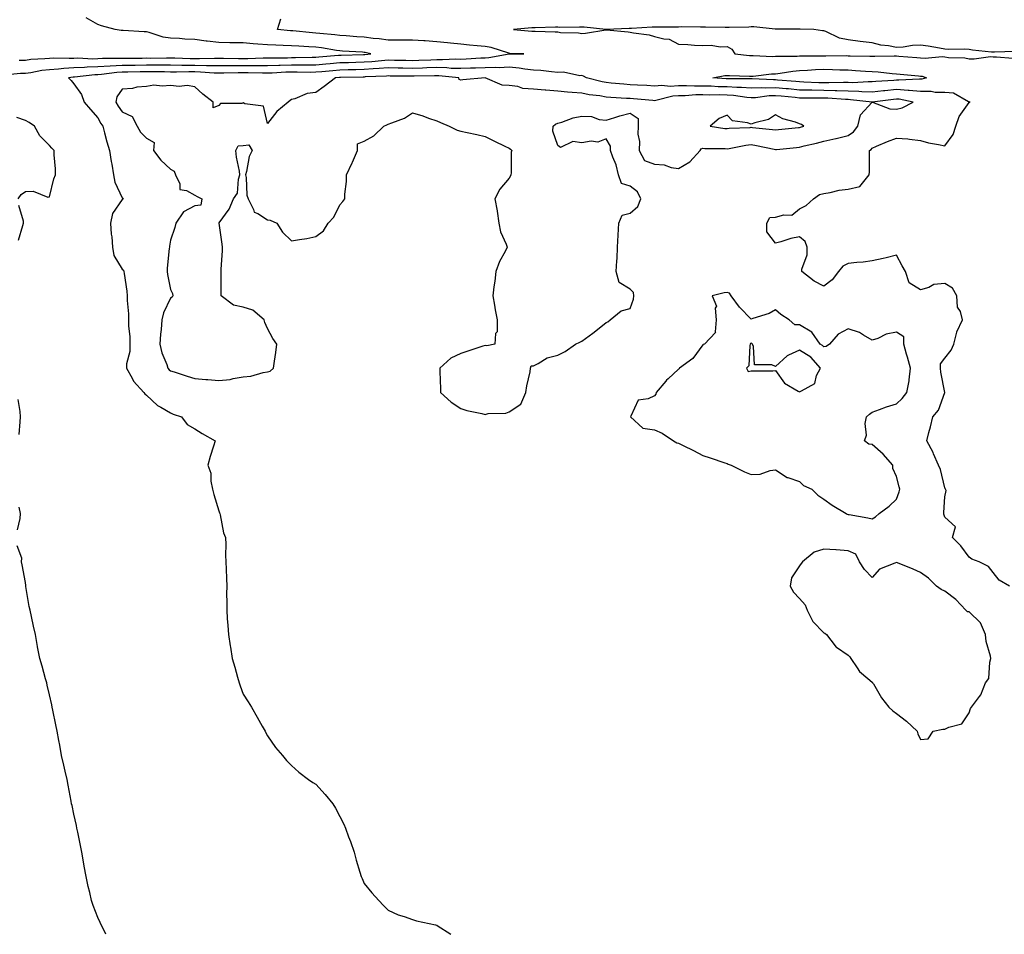
# Model space of a CAD drawing. Units: inches. Extents: x 873443 to 876083, y 7271498 to 7274138.
# Drawn here: x 874406 to 874813, y 7271498 to 7271876 of the extents above; entities that cross this region are included whole.
import ezdxf

# ---------------------------------------------------------------- set-up
doc = ezdxf.new("R2010")
doc.units = ezdxf.units.IN
doc.header["$MEASUREMENT"] = 0
doc.layers.add('Contour_87347271', color=7, linetype='Continuous', true_color=0xedb325)

msp = doc.modelspace()

# ---------------------------------------------------------------- linework, layer by layer
at = {"layer": 'Contour_87347271'}
for points in [[(874399.26, 7271853.13, 3339), (874406.03, 7271853.94, 3339), (874408.05, 7271853.93, 3339), (874410.36, 7271854.22, 3339), (874414.89, 7271855.07, 3339), (874418.05, 7271855.44, 3339), (874421.79, 7271855.66, 3339), (874424, 7271855.97, 3339), (874428.05, 7271856.18, 3339), (874432.46, 7271856.32, 3339), (874433.52, 7271856.45, 3339), (874438.05, 7271856.58, 3339), (874443.03, 7271856.9, 3339), (874443.07, 7271856.9, 3339), (874448.05, 7271857.18, 3339), (874452.72, 7271857.24, 3339), (874453.37, 7271857.24, 3339), (874458.05, 7271857.3, 3339), (874462.69, 7271857.28, 3339), (874463.42, 7271857.28, 3339), (874468.05, 7271857.26, 3339), (874472.73, 7271857.24, 3339), (874473.35, 7271857.22, 3339), (874478.05, 7271857.19, 3339), (874482.88, 7271857.1, 3339), (874483.23, 7271857.11, 3339), (874488.05, 7271856.99, 3339), (874492.97, 7271857, 3339), (874493.13, 7271857, 3339), (874498.05, 7271857.01, 3339), (874502.95, 7271857.03, 3339), (874503.16, 7271857.03, 3339), (874508.05, 7271857.05, 3339), (874512.79, 7271857.18, 3339), (874513.31, 7271857.18, 3339), (874518.05, 7271857.31, 3339), (874522.64, 7271857.33, 3339), (874523.48, 7271857.35, 3339), (874528.05, 7271857.37, 3339), (874532.22, 7271857.75, 3339), (874534.03, 7271857.9, 3339), (874538.05, 7271858.27, 3339), (874541.62, 7271858.35, 3339), (874544.56, 7271858.43, 3339), (874548.05, 7271858.52, 3339), (874551.23, 7271858.75, 3339), (874555.3, 7271859.17, 3339), (874558.05, 7271859.37, 3339), (874560.65, 7271859.32, 3339), (874565.34, 7271859.21, 3339), (874568.05, 7271859.16, 3339), (874570.72, 7271859.24, 3339), (874575.57, 7271859.44, 3339), (874578.05, 7271859.53, 3339), (874580.5, 7271859.47, 3339), (874585.91, 7271859.78, 3339), (874588.05, 7271859.72, 3339), (874590.17, 7271859.8, 3339), (874596.33, 7271860.2, 3339), (874598.05, 7271860.26, 3339), (874599.65, 7271860.33, 3339), (874607.96, 7271861.82, 3339), (874608.05, 7271861.83, 3339), (874608.15, 7271861.82, 3339), (874614, 7271861.92, 3339), (874608.2, 7271862.08, 3339), (874608.05, 7271862.09, 3339), (874607.85, 7271862.13, 3339), (874600.61, 7271864.48, 3339), (874598.05, 7271864.89, 3339), (874594.81, 7271865.16, 3339), (874591.65, 7271865.52, 3339), (874588.05, 7271865.81, 3339), (874583.69, 7271866.28, 3339), (874582.54, 7271866.4, 3339), (874578.05, 7271866.88, 3339), (874573.32, 7271867.19, 3339), (874572.75, 7271867.21, 3339), (874568.05, 7271867.52, 3339), (874563.61, 7271867.48, 3339), (874562.45, 7271867.52, 3339), (874558.05, 7271867.49, 3339), (874554.21, 7271868.07, 3339), (874551.73, 7271868.24, 3339), (874548.05, 7271868.73, 3339), (874545.06, 7271868.93, 3339), (874540.69, 7271869.28, 3339), (874538.05, 7271869.46, 3339), (874535.88, 7271869.75, 3339), (874529.69, 7271870.28, 3339), (874528.05, 7271870.47, 3339), (874526.7, 7271870.57, 3339), (874518.6, 7271871.37, 3339), (874518.05, 7271871.41, 3339), (874517.57, 7271871.43, 3339), (874512.23, 7271871.92, 3339), (874513.58, 7271876.38, 3339)], [(874405.45, 7271859.32, 3338), (874408.05, 7271859.3, 3338), (874410.37, 7271859.61, 3338), (874416.04, 7271859.91, 3338), (874418.05, 7271860.13, 3338), (874419.73, 7271860.24, 3338), (874426.19, 7271860.05, 3338), (874428.05, 7271860.15, 3338), (874429.76, 7271860.21, 3338), (874435.99, 7271859.86, 3338), (874438.05, 7271859.92, 3338), (874439.94, 7271860.04, 3338), (874446.14, 7271860.02, 3338), (874448.05, 7271860.12, 3338), (874449.83, 7271860.14, 3338), (874456.27, 7271860.13, 3338), (874458.05, 7271860.16, 3338), (874459.82, 7271860.15, 3338), (874466.31, 7271860.18, 3338), (874468.05, 7271860.17, 3338), (874469.81, 7271860.16, 3338), (874476.12, 7271859.99, 3338), (874478.05, 7271859.98, 3338), (874480.04, 7271859.93, 3338), (874486.27, 7271860.13, 3338), (874488.05, 7271860.09, 3338), (874489.87, 7271860.09, 3338), (874496.11, 7271859.98, 3338), (874498.05, 7271859.99, 3338), (874499.98, 7271859.99, 3338), (874506.33, 7271860.2, 3338), (874508.05, 7271860.21, 3338), (874509.71, 7271860.25, 3338), (874516.4, 7271860.27, 3338), (874518.05, 7271860.32, 3338), (874519.65, 7271860.33, 3338), (874526.62, 7271860.49, 3338), (874528.05, 7271860.49, 3338), (874529.35, 7271860.61, 3338), (874537.42, 7271861.3, 3338), (874538.05, 7271861.35, 3338), (874538.61, 7271861.36, 3338), (874547.76, 7271861.63, 3338), (874548.05, 7271861.64, 3338), (874548.32, 7271861.66, 3338), (874550.86, 7271861.92, 3338), (874548.55, 7271862.43, 3338), (874548.05, 7271862.49, 3338), (874547.44, 7271862.54, 3338), (874539.15, 7271863.02, 3338), (874538.05, 7271863.09, 3338), (874536.7, 7271863.28, 3338), (874530.44, 7271864.3, 3338), (874528.05, 7271864.6, 3338), (874525.17, 7271864.8, 3338), (874521.12, 7271864.99, 3338), (874518.05, 7271865.22, 3338), (874514.59, 7271865.38, 3338), (874511.53, 7271865.4, 3338), (874508.05, 7271865.57, 3338), (874504.08, 7271865.89, 3338), (874502.16, 7271866.03, 3338), (874498.05, 7271866.37, 3338), (874493.52, 7271866.45, 3338), (874492.53, 7271866.4, 3338), (874488.05, 7271866.49, 3338), (874483.21, 7271867.08, 3338), (874482.83, 7271867.14, 3338), (874478.05, 7271867.77, 3338), (874474.01, 7271867.88, 3338), (874471.75, 7271868.22, 3338), (874468.05, 7271868.36, 3338), (874464.95, 7271868.82, 3338), (874459.24, 7271870.73, 3338), (874458.05, 7271870.98, 3338), (874457.13, 7271871, 3338), (874448.49, 7271871.48, 3338), (874448.05, 7271871.49, 3338), (874447.65, 7271871.52, 3338), (874445.09, 7271871.92, 3338), (874439.57, 7271873.44, 3338), (874438.05, 7271873.94, 3338), (874433.21, 7271876.75, 3338)], [(874817.12, 7271862.85, 3340), (874808.65, 7271862.52, 3340), (874808.05, 7271862.53, 3340), (874807.34, 7271862.63, 3340), (874799.49, 7271863.37, 3340), (874798.05, 7271863.61, 3340), (874796.22, 7271863.76, 3340), (874789.76, 7271863.63, 3340), (874788.05, 7271863.8, 3340), (874785.82, 7271864.15, 3340), (874781.13, 7271865.01, 3340), (874778.05, 7271865.47, 3340), (874774.65, 7271865.32, 3340), (874770.81, 7271864.67, 3340), (874768.05, 7271864.52, 3340), (874764.78, 7271865.19, 3340), (874761.56, 7271865.43, 3340), (874758.05, 7271866.44, 3340), (874753.06, 7271866.93, 3340), (874753.04, 7271866.93, 3340), (874748.05, 7271867.6, 3340), (874744.53, 7271868.39, 3340), (874738.88, 7271871.09, 3340), (874738.05, 7271871.37, 3340), (874737.53, 7271871.4, 3340), (874733.96, 7271871.92, 3340), (874728.2, 7271872.08, 3340), (874728.05, 7271872.06, 3340), (874727.91, 7271872.06, 3340), (874718.17, 7271872.05, 3340), (874717.93, 7271872.05, 3340), (874709.16, 7271873.03, 3340), (874708.05, 7271873.02, 3340), (874707.01, 7271872.96, 3340), (874698.92, 7271872.79, 3340), (874698.05, 7271872.74, 3340), (874697.27, 7271872.69, 3340), (874689.09, 7271872.96, 3340), (874688.05, 7271872.91, 3340), (874687.08, 7271872.89, 3340), (874679.12, 7271872.98, 3340), (874678.05, 7271872.96, 3340), (874677.02, 7271872.95, 3340), (874669.03, 7271872.9, 3340), (874668.05, 7271872.89, 3340), (874667.1, 7271872.87, 3340), (874658.53, 7271872.41, 3340), (874658.05, 7271872.4, 3340), (874657.57, 7271872.4, 3340), (874648.1, 7271871.98, 3340), (874647.99, 7271871.98, 3340), (874638.96, 7271872.83, 3340), (874638.05, 7271872.86, 3340), (874637.02, 7271872.96, 3340), (874628.93, 7271872.8, 3340), (874628.05, 7271872.91, 3340), (874627.08, 7271872.89, 3340), (874618.75, 7271872.61, 3340), (874618.05, 7271872.6, 3340), (874617.39, 7271872.57, 3340), (874609.83, 7271871.92, 3340), (874617.34, 7271871.22, 3340), (874618.05, 7271871.18, 3340), (874618.79, 7271871.19, 3340), (874627.03, 7271870.9, 3340), (874628.05, 7271870.91, 3340), (874629.24, 7271870.73, 3340), (874636.68, 7271870.54, 3340), (874638.05, 7271870.25, 3340), (874639.52, 7271870.45, 3340), (874647.94, 7271871.81, 3340), (874648.05, 7271871.83, 3340), (874648.16, 7271871.81, 3340), (874657.16, 7271871.03, 3340), (874658.05, 7271870.85, 3340), (874659.41, 7271870.55, 3340), (874665.81, 7271869.67, 3340), (874668.05, 7271869.09, 3340), (874671.93, 7271868.03, 3340), (874674.12, 7271867.98, 3340), (874678.05, 7271865.85, 3340), (874681.89, 7271865.76, 3340), (874684.55, 7271865.43, 3340), (874688.05, 7271865.33, 3340), (874691.55, 7271865.42, 3340), (874695.19, 7271864.78, 3340), (874698.05, 7271864.89, 3340), (874699.97, 7271863.84, 3340), (874701.26, 7271861.92, 3340), (874707.31, 7271861.18, 3340), (874708.05, 7271861.13, 3340), (874708.81, 7271861.16, 3340), (874716.96, 7271860.83, 3340), (874718.05, 7271860.88, 3340), (874719.01, 7271860.96, 3340), (874727.07, 7271860.94, 3340), (874728.05, 7271861.02, 3340), (874728.91, 7271861.06, 3340), (874737.18, 7271861.05, 3340), (874738.05, 7271861.08, 3340), (874738.91, 7271861.06, 3340), (874747.25, 7271861.12, 3340), (874748.05, 7271861.11, 3340), (874748.91, 7271861.06, 3340), (874757.11, 7271860.97, 3340), (874758.05, 7271860.92, 3340), (874759.09, 7271860.88, 3340), (874767.17, 7271861.04, 3340), (874768.05, 7271861, 3340), (874769.05, 7271860.91, 3340), (874776.54, 7271860.41, 3340), (874778.05, 7271860.28, 3340), (874779.9, 7271860.07, 3340), (874786.92, 7271860.79, 3340), (874788.05, 7271860.58, 3340), (874789.64, 7271860.33, 3340), (874796.34, 7271860.21, 3340), (874798.05, 7271859.85, 3340), (874800.18, 7271859.78, 3340), (874806.88, 7271860.75, 3340), (874808.05, 7271860.7, 3340), (874809.35, 7271860.62, 3340), (874816.21, 7271860.07, 3340)], [(874814.81, 7271641.92, 3340), (874810.55, 7271644.42, 3340), (874808.05, 7271647.59, 3340), (874806.1, 7271649.97, 3340), (874802.27, 7271651.92, 3340), (874799.18, 7271653.04, 3340), (874798.05, 7271653.86, 3340), (874794.63, 7271658.5, 3340), (874791.24, 7271661.92, 3340), (874792.47, 7271666.33, 3340), (874788.05, 7271670.39, 3340), (874787.69, 7271671.57, 3340), (874787.62, 7271671.92, 3340), (874787.7, 7271672.26, 3340), (874788.05, 7271678.84, 3340), (874788.58, 7271681.38, 3340), (874788.28, 7271681.92, 3340), (874788.21, 7271682.08, 3340), (874788.05, 7271682.58, 3340), (874786.26, 7271690.13, 3340), (874785.48, 7271691.92, 3340), (874783.38, 7271696.59, 3340), (874783.19, 7271697.07, 3340), (874780.64, 7271701.92, 3340), (874781.48, 7271705.36, 3340), (874782.2, 7271707.77, 3340), (874783.09, 7271711.92, 3340), (874785.38, 7271714.59, 3340), (874788.02, 7271721.89, 3340), (874788.03, 7271721.92, 3340), (874788.03, 7271721.94, 3340), (874786.38, 7271730.25, 3340), (874786.22, 7271731.92, 3340), (874786.27, 7271733.7, 3340), (874788.05, 7271736.15, 3340), (874790.61, 7271739.36, 3340), (874791.72, 7271741.92, 3340), (874793.04, 7271746.91, 3340), (874793.04, 7271746.93, 3340), (874795.37, 7271751.92, 3340), (874794.59, 7271755.38, 3340), (874793.32, 7271757.19, 3340), (874793.06, 7271761.92, 3340), (874791.16, 7271765.03, 3340), (874788.05, 7271767.01, 3340), (874783.48, 7271766.49, 3340), (874781.47, 7271765.34, 3340), (874778.05, 7271764.41, 3340), (874773.38, 7271767.25, 3340), (874771.81, 7271771.92, 3340), (874770.42, 7271774.29, 3340), (874768.05, 7271778.67, 3340), (874763.76, 7271777.62, 3340), (874762.63, 7271777.34, 3340), (874758.05, 7271776.27, 3340), (874754.24, 7271775.73, 3340), (874751.73, 7271775.6, 3340), (874748.05, 7271775.16, 3340), (874745.84, 7271774.13, 3340), (874744.09, 7271771.92, 3340), (874741.45, 7271768.52, 3340), (874738.05, 7271765.92, 3340), (874734.1, 7271767.97, 3340), (874728.99, 7271771.92, 3340), (874728.99, 7271772.86, 3340), (874731.11, 7271778.86, 3340), (874731.11, 7271781.92, 3340), (874730.38, 7271784.25, 3340), (874728.05, 7271786.3, 3340), (874724.44, 7271785.53, 3340), (874720.29, 7271784.17, 3340), (874718.05, 7271783.59, 3340), (874714.51, 7271788.38, 3340), (874714.45, 7271791.92, 3340), (874715.78, 7271794.19, 3340), (874718.05, 7271794.4, 3340), (874721.5, 7271795.37, 3340), (874724.82, 7271795.15, 3340), (874728.05, 7271797.75, 3340), (874730.78, 7271799.19, 3340), (874733.83, 7271801.92, 3340), (874736.23, 7271803.74, 3340), (874738.05, 7271804.17, 3340), (874740.67, 7271804.55, 3340), (874744.43, 7271805.53, 3340), (874748.05, 7271805.93, 3340), (874752.87, 7271807.1, 3340), (874756.84, 7271811.92, 3340), (874756.9, 7271813.06, 3340), (874756.86, 7271820.73, 3340), (874756.92, 7271821.92, 3340), (874757.64, 7271822.33, 3340), (874758.05, 7271822.94, 3340), (874759.77, 7271823.65, 3340), (874764.35, 7271825.62, 3340), (874768.05, 7271827.03, 3340), (874772.83, 7271826.7, 3340), (874773.43, 7271826.54, 3340), (874778.05, 7271826.08, 3340), (874781.25, 7271825.11, 3340), (874785.5, 7271824.47, 3340), (874788.05, 7271823.86, 3340), (874791.46, 7271828.51, 3340), (874792.55, 7271831.92, 3340), (874793.96, 7271836.01, 3340), (874798.05, 7271841.78, 3340), (874798.16, 7271841.8, 3340), (874798.59, 7271841.92, 3340), (874798.18, 7271842.05, 3340), (874798.05, 7271842.05, 3340), (874797.88, 7271842.1, 3340), (874791.7, 7271845.57, 3340), (874788.05, 7271845.91, 3340), (874784.07, 7271845.89, 3340), (874782.44, 7271846.3, 3340), (874778.05, 7271846.3, 3340), (874773.27, 7271846.7, 3340), (874772.9, 7271846.77, 3340), (874768.05, 7271847.09, 3340), (874763.33, 7271846.64, 3340), (874762.69, 7271846.56, 3340), (874758.05, 7271846.09, 3340), (874753.76, 7271846.21, 3340), (874752.48, 7271846.35, 3340), (874748.05, 7271846.45, 3340), (874743.41, 7271846.57, 3340), (874742.74, 7271846.62, 3340), (874738.05, 7271846.71, 3340), (874733.15, 7271846.81, 3340), (874732.94, 7271846.81, 3340), (874728.05, 7271846.92, 3340), (874723.48, 7271847.35, 3340), (874722.54, 7271847.43, 3340), (874718.05, 7271847.85, 3340), (874713.83, 7271847.7, 3340), (874712.18, 7271847.79, 3340), (874708.05, 7271847.62, 3340), (874704.07, 7271847.95, 3340), (874702.05, 7271847.93, 3340), (874698.05, 7271848.19, 3340), (874694.4, 7271848.28, 3340), (874691.51, 7271848.46, 3340), (874688.05, 7271848.54, 3340), (874684.65, 7271848.51, 3340), (874681.28, 7271848.69, 3340), (874678.05, 7271848.66, 3340), (874674.57, 7271848.43, 3340), (874671.15, 7271848.82, 3340), (874668.05, 7271848.54, 3340), (874664.89, 7271848.76, 3340), (874661.04, 7271848.93, 3340), (874658.05, 7271849.13, 3340), (874655.45, 7271849.32, 3340), (874650.17, 7271849.8, 3340), (874648.05, 7271849.97, 3340), (874646.39, 7271850.26, 3340), (874639.94, 7271851.92, 3340), (874638.78, 7271852.65, 3340), (874638.05, 7271852.89, 3340), (874637.14, 7271852.83, 3340), (874630.43, 7271854.3, 3340), (874628.05, 7271854.21, 3340), (874625.55, 7271854.42, 3340), (874621.07, 7271854.94, 3340), (874618.05, 7271855.17, 3340), (874614.43, 7271855.54, 3340), (874612.13, 7271855.99, 3340), (874608.05, 7271856.33, 3340), (874603.85, 7271856.12, 3340), (874602.39, 7271856.26, 3340), (874598.05, 7271856.09, 3340), (874594.03, 7271855.93, 3340), (874592.05, 7271855.91, 3340), (874588.05, 7271855.78, 3340), (874584.09, 7271855.88, 3340), (874582.21, 7271856.08, 3340), (874578.05, 7271856.18, 3340), (874573.93, 7271856.04, 3340), (874572.13, 7271856, 3340), (874568.05, 7271855.88, 3340), (874564.02, 7271855.94, 3340), (874562.1, 7271855.97, 3340), (874558.05, 7271856.05, 3340), (874554.2, 7271855.77, 3340), (874551.8, 7271855.67, 3340), (874548.05, 7271855.41, 3340), (874544.65, 7271855.32, 3340), (874541.39, 7271855.26, 3340), (874538.05, 7271855.18, 3340), (874535.06, 7271854.91, 3340), (874530.6, 7271854.47, 3340), (874528.05, 7271854.23, 3340), (874525.74, 7271854.22, 3340), (874520.44, 7271854.31, 3340), (874518.05, 7271854.3, 3340), (874515.73, 7271854.23, 3340), (874510.07, 7271853.94, 3340), (874508.05, 7271853.88, 3340), (874506.09, 7271853.87, 3340), (874500.17, 7271854.04, 3340), (874498.05, 7271854.03, 3340), (874495.94, 7271854.03, 3340), (874490.02, 7271853.88, 3340), (874488.05, 7271853.88, 3340), (874486.04, 7271853.93, 3340), (874480.49, 7271854.36, 3340), (874478.05, 7271854.41, 3340), (874475.54, 7271854.43, 3340), (874470.47, 7271854.34, 3340), (874468.05, 7271854.36, 3340), (874465.6, 7271854.37, 3340), (874460.57, 7271854.44, 3340), (874458.05, 7271854.45, 3340), (874455.55, 7271854.42, 3340), (874450.41, 7271854.27, 3340), (874448.05, 7271854.24, 3340), (874445.85, 7271854.12, 3340), (874439.46, 7271853.34, 3340), (874438.05, 7271853.24, 3340), (874436.76, 7271853.21, 3340), (874428.35, 7271852.21, 3340), (874428.05, 7271852.2, 3340), (874427.78, 7271852.19, 3340), (874425.83, 7271851.92, 3340), (874426.95, 7271850.82, 3340), (874428.05, 7271849.53, 3340), (874431.2, 7271845.06, 3340), (874432.39, 7271841.92, 3340), (874434.93, 7271838.8, 3340), (874438.05, 7271835.46, 3340), (874439.27, 7271833.13, 3340), (874440.06, 7271831.92, 3340), (874440.81, 7271829.17, 3340), (874441.69, 7271825.56, 3340), (874442.75, 7271821.92, 3340), (874443.5, 7271817.37, 3340), (874443.74, 7271816.23, 3340), (874444.51, 7271811.92, 3340), (874445.01, 7271808.88, 3340), (874448.05, 7271802.38, 3340), (874448.32, 7271802.19, 3340), (874448.44, 7271801.92, 3340), (874448.29, 7271801.68, 3340), (874448.05, 7271801.65, 3340), (874444.12, 7271795.85, 3340), (874443.17, 7271791.92, 3340), (874443.51, 7271787.38, 3340), (874443.72, 7271786.25, 3340), (874444.12, 7271781.92, 3340), (874444.64, 7271778.51, 3340), (874448.05, 7271772.95, 3340), (874448.61, 7271772.48, 3340), (874448.78, 7271771.92, 3340), (874448.86, 7271771.11, 3340), (874449.92, 7271763.79, 3340), (874450.07, 7271761.92, 3340), (874450.07, 7271759.9, 3340), (874450.6, 7271754.47, 3340), (874450.61, 7271751.92, 3340), (874450.6, 7271749.37, 3340), (874451.22, 7271745.08, 3340), (874451.21, 7271741.92, 3340), (874451.17, 7271738.8, 3340), (874449.9, 7271733.77, 3340), (874449.87, 7271731.92, 3340), (874452.14, 7271727.84, 3340), (874452.7, 7271726.57, 3340), (874457.02, 7271721.92, 3340), (874457.44, 7271721.3, 3340), (874458.05, 7271720.84, 3340), (874462.72, 7271716.59, 3340), (874464.1, 7271715.88, 3340), (874468.05, 7271713.48, 3340), (874469.11, 7271712.98, 3340), (874472.52, 7271711.92, 3340), (874474.86, 7271708.73, 3340), (874478.05, 7271706.93, 3340), (874481.1, 7271704.98, 3340), (874486.48, 7271701.92, 3340), (874485.81, 7271699.68, 3340), (874484.44, 7271695.52, 3340), (874483.45, 7271691.92, 3340), (874484.76, 7271688.63, 3340), (874484.68, 7271685.29, 3340), (874485.4, 7271681.92, 3340), (874485.87, 7271679.74, 3340), (874488.05, 7271672.98, 3340), (874488.32, 7271672.19, 3340), (874488.44, 7271671.92, 3340), (874488.61, 7271671.36, 3340), (874489.99, 7271663.85, 3340), (874490.81, 7271661.92, 3340), (874490.92, 7271659.05, 3340), (874490.78, 7271654.65, 3340), (874490.9, 7271651.92, 3340), (874491.02, 7271648.95, 3340), (874491.2, 7271645.06, 3340), (874491.31, 7271641.92, 3340), (874491.23, 7271638.74, 3340), (874491.35, 7271635.22, 3340), (874491.27, 7271631.92, 3340), (874491.47, 7271628.5, 3340), (874491.79, 7271625.65, 3340), (874491.96, 7271621.92, 3340), (874492.73, 7271617.24, 3340), (874492.83, 7271616.7, 3340), (874493.56, 7271611.92, 3340), (874494.56, 7271608.42, 3340), (874495.76, 7271604.21, 3340), (874496.41, 7271601.92, 3340), (874496.81, 7271600.68, 3340), (874498.05, 7271597.31, 3340), (874500.15, 7271594.02, 3340), (874501.55, 7271591.92, 3340), (874503.84, 7271587.71, 3340), (874505.98, 7271583.99, 3340), (874507.15, 7271581.92, 3340), (874507.42, 7271581.29, 3340), (874508.05, 7271580.03, 3340), (874511.37, 7271575.24, 3340), (874514.25, 7271571.92, 3340), (874515.96, 7271569.83, 3340), (874518.05, 7271567.8, 3340), (874521.11, 7271564.98, 3340), (874525.03, 7271561.92, 3340), (874526.89, 7271560.76, 3340), (874528.05, 7271559.99, 3340), (874531.97, 7271555.84, 3340), (874535.14, 7271551.92, 3340), (874536.26, 7271550.13, 3340), (874538.05, 7271546.65, 3340), (874539.64, 7271543.51, 3340), (874540.36, 7271541.92, 3340), (874541.66, 7271538.31, 3340), (874542.43, 7271536.3, 3340), (874543.88, 7271531.92, 3340), (874544.81, 7271528.68, 3340), (874546.26, 7271523.71, 3340), (874546.78, 7271521.92, 3340), (874547.18, 7271521.05, 3340), (874548.05, 7271518.98, 3340), (874551.23, 7271515.1, 3340), (874554.14, 7271511.92, 3340), (874556.07, 7271509.94, 3340), (874558.05, 7271507.95, 3340), (874562.19, 7271506.06, 3340), (874564.62, 7271505.35, 3340), (874568.05, 7271504.14, 3340), (874569.66, 7271503.53, 3340), (874577.54, 7271501.92, 3340), (874577.97, 7271501.84, 3340), (874578.05, 7271501.83, 3340), (874578.29, 7271501.69, 3340), (874583.95, 7271498, 3340)], [(874405.07, 7271801.92, 3339), (874406.25, 7271803.72, 3339), (874408.05, 7271805.02, 3339), (874411.28, 7271805.14, 3339), (874417.29, 7271802.68, 3339), (874418.05, 7271802.77, 3339), (874419.82, 7271810.15, 3339), (874420.45, 7271811.92, 3339), (874420.5, 7271814.37, 3339), (874419.88, 7271820.09, 3339), (874419.93, 7271821.92, 3339), (874419.01, 7271822.88, 3339), (874418.05, 7271824.04, 3339), (874414.08, 7271827.95, 3339), (874411.86, 7271831.92, 3339), (874409.67, 7271833.54, 3339), (874408.05, 7271834.31, 3339), (874404.46, 7271835.5, 3339)], [(874405.14, 7271784.83, 3339), (874407.01, 7271790.88, 3339), (874407.33, 7271791.92, 3339), (874407.21, 7271792.76, 3339), (874405.35, 7271799.22, 3339)], [(874405.47, 7271704.5, 3339), (874405.96, 7271709.83, 3339), (874406.01, 7271711.92, 3339), (874405.89, 7271714.08, 3339), (874405.13, 7271719, 3339)], [(874404.8, 7271665.17, 3339), (874405.96, 7271669.83, 3339), (874405.98, 7271671.92, 3339), (874405.46, 7271674.51, 3339)], [(874441.29, 7271498, 3339), (874440.73, 7271499.24, 3339), (874439.42, 7271501.92, 3339), (874438.95, 7271502.83, 3339), (874438.05, 7271504.97, 3339), (874436.02, 7271509.89, 3339), (874435.44, 7271511.92, 3339), (874434.68, 7271515.3, 3339), (874433.95, 7271517.82, 3339), (874433.13, 7271521.92, 3339), (874432.33, 7271526.21, 3339), (874432.08, 7271527.89, 3339), (874431.37, 7271531.92, 3339), (874430.86, 7271534.73, 3339), (874429.69, 7271540.28, 3339), (874429.38, 7271541.92, 3339), (874429.15, 7271543.02, 3339), (874428.05, 7271547.61, 3339), (874427.32, 7271551.19, 3339), (874427.13, 7271551.92, 3339), (874426.92, 7271553.05, 3339), (874425.77, 7271559.64, 3339), (874425.34, 7271561.92, 3339), (874424.51, 7271565.46, 3339), (874423.99, 7271567.86, 3339), (874422.98, 7271571.92, 3339), (874422.26, 7271576.13, 3339), (874421.92, 7271578.05, 3339), (874421.24, 7271581.92, 3339), (874420.68, 7271584.56, 3339), (874419.39, 7271590.58, 3339), (874419.11, 7271591.92, 3339), (874418.93, 7271592.81, 3339), (874418.05, 7271596.92, 3339), (874417.11, 7271600.98, 3339), (874416.87, 7271601.92, 3339), (874416.37, 7271603.6, 3339), (874414.98, 7271608.85, 3339), (874413.98, 7271611.92, 3339), (874413.12, 7271616.85, 3339), (874413.1, 7271616.98, 3339), (874412.18, 7271621.92, 3339), (874411.47, 7271625.34, 3339), (874410.58, 7271629.39, 3339), (874410.04, 7271631.92, 3339), (874409.62, 7271633.49, 3339), (874408.29, 7271641.68, 3339), (874408.24, 7271641.92, 3339), (874408.21, 7271642.09, 3339), (874408.05, 7271643.33, 3339), (874406.76, 7271650.63, 3339), (874406.48, 7271651.92, 3339), (874406.58, 7271653.38, 3339), (874404.7, 7271658.57, 3339)]]:
    msp.add_polyline3d(points, dxfattribs=at)
for points in [[(874778.05, 7271851.4, 3339), (874777.58, 7271851.44, 3339), (874769.02, 7271850.94, 3339), (874768.05, 7271851.01, 3339), (874767.04, 7271850.91, 3339), (874759.57, 7271850.4, 3339), (874758.05, 7271850.25, 3339), (874756.42, 7271850.29, 3339), (874750.06, 7271849.91, 3339), (874748.05, 7271849.96, 3339), (874746.13, 7271850.01, 3339), (874740.14, 7271849.82, 3339), (874738.05, 7271849.87, 3339), (874736.04, 7271849.91, 3339), (874729.77, 7271850.2, 3339), (874728.05, 7271850.24, 3339), (874726.51, 7271850.39, 3339), (874718.92, 7271851.05, 3339), (874718.05, 7271851.14, 3339), (874717.24, 7271851.11, 3339), (874708.37, 7271851.6, 3339), (874708.05, 7271851.59, 3339), (874707.74, 7271851.61, 3339), (874698.44, 7271851.53, 3339), (874698.05, 7271851.55, 3339), (874697.69, 7271851.56, 3339), (874692.13, 7271851.92, 3339), (874697.09, 7271852.88, 3339), (874698.05, 7271852.95, 3339), (874699, 7271852.88, 3339), (874707.28, 7271852.68, 3339), (874708.05, 7271852.63, 3339), (874708.8, 7271852.66, 3339), (874716.38, 7271853.58, 3339), (874718.05, 7271853.65, 3339), (874719.96, 7271853.82, 3339), (874725.22, 7271854.75, 3339), (874728.05, 7271854.98, 3339), (874731.24, 7271855.11, 3339), (874734.58, 7271855.39, 3339), (874738.05, 7271855.52, 3339), (874741.58, 7271855.46, 3339), (874744.67, 7271855.3, 3339), (874748.05, 7271855.22, 3339), (874751.19, 7271855.05, 3339), (874755.31, 7271854.65, 3339), (874758.05, 7271854.51, 3339), (874760.52, 7271854.39, 3339), (874766.25, 7271853.73, 3339), (874768.05, 7271853.63, 3339), (874769.63, 7271853.5, 3339), (874777.21, 7271852.76, 3339), (874778.05, 7271852.68, 3339), (874778.74, 7271852.61, 3339), (874780.55, 7271851.92, 3339), (874778.56, 7271851.4, 3339)], [(874608.05, 7271713.95, 3341), (874612.82, 7271717.15, 3341), (874614.94, 7271721.92, 3341), (874615.28, 7271724.69, 3341), (874616.62, 7271730.49, 3341), (874616.83, 7271731.92, 3341), (874617.06, 7271732.92, 3341), (874618.05, 7271732.95, 3341), (874620.03, 7271733.9, 3341), (874623.74, 7271736.23, 3341), (874628.05, 7271737.4, 3341), (874631.08, 7271738.89, 3341), (874635.4, 7271741.92, 3341), (874637.26, 7271742.71, 3341), (874638.05, 7271743.12, 3341), (874642.57, 7271746.44, 3341), (874643.13, 7271746.84, 3341), (874648.05, 7271750.78, 3341), (874648.8, 7271751.17, 3341), (874649.81, 7271751.92, 3341), (874654.24, 7271755.73, 3341), (874658.05, 7271756.68, 3341), (874659.41, 7271760.55, 3341), (874659.58, 7271761.92, 3341), (874659.37, 7271763.24, 3341), (874658.05, 7271764.57, 3341), (874653.5, 7271767.37, 3341), (874652.28, 7271771.92, 3341), (874652.49, 7271776.36, 3341), (874652.66, 7271777.31, 3341), (874652.83, 7271781.92, 3341), (874653.01, 7271786.88, 3341), (874653, 7271786.97, 3341), (874653.29, 7271791.92, 3341), (874654.75, 7271795.22, 3341), (874658.05, 7271796.04, 3341), (874661.21, 7271798.77, 3341), (874662.38, 7271801.92, 3341), (874661.04, 7271804.91, 3341), (874658.05, 7271807.17, 3341), (874654.45, 7271808.32, 3341), (874653.14, 7271811.92, 3341), (874652.17, 7271816.04, 3341), (874650.82, 7271819.15, 3341), (874649.92, 7271821.92, 3341), (874649.87, 7271823.75, 3341), (874648.05, 7271826.72, 3341), (874644.63, 7271825.34, 3341), (874641.93, 7271825.8, 3341), (874638.05, 7271825.14, 3341), (874634.37, 7271825.6, 3341), (874629.24, 7271823.11, 3341), (874628.05, 7271823.93, 3341), (874626.03, 7271829.9, 3341), (874626.22, 7271831.92, 3341), (874627.13, 7271832.85, 3341), (874628.05, 7271833.2, 3341), (874629.77, 7271833.64, 3341), (874634.49, 7271835.48, 3341), (874638.05, 7271836.11, 3341), (874642.06, 7271835.92, 3341), (874645.23, 7271834.74, 3341), (874648.05, 7271834.51, 3341), (874651.67, 7271835.54, 3341), (874653.75, 7271836.22, 3341), (874658.05, 7271837.31, 3341), (874661.27, 7271835.14, 3341), (874661.36, 7271831.92, 3341), (874661.24, 7271828.73, 3341), (874661.82, 7271825.69, 3341), (874661.73, 7271821.92, 3341), (874663.93, 7271817.81, 3341), (874668.05, 7271816.34, 3341), (874672.1, 7271815.97, 3341), (874675.02, 7271814.96, 3341), (874678.05, 7271814.51, 3341), (874682.73, 7271817.24, 3341), (874686.87, 7271821.92, 3341), (874687.4, 7271822.56, 3341), (874688.05, 7271822.82, 3341), (874688.88, 7271822.75, 3341), (874697.26, 7271822.71, 3341), (874698.05, 7271822.65, 3341), (874698.89, 7271822.76, 3341), (874705.85, 7271824.12, 3341), (874708.05, 7271824.36, 3341), (874710.17, 7271824.05, 3341), (874717.54, 7271822.43, 3341), (874718.05, 7271822.34, 3341), (874718.52, 7271822.39, 3341), (874726.76, 7271823.21, 3341), (874728.05, 7271823.34, 3341), (874729.95, 7271823.81, 3341), (874734.97, 7271825, 3341), (874738.05, 7271825.82, 3341), (874742.98, 7271826.85, 3341), (874743.1, 7271826.87, 3341), (874748.05, 7271828.08, 3341), (874750.33, 7271829.64, 3341), (874752.08, 7271831.92, 3341), (874753.27, 7271836.7, 3341), (874758.05, 7271841.86, 3341), (874758.12, 7271841.85, 3341), (874765.26, 7271839.13, 3341), (874768.05, 7271838.94, 3341), (874770.46, 7271839.51, 3341), (874774.94, 7271841.92, 3341), (874769.22, 7271843.09, 3341), (874768.05, 7271843.17, 3341), (874766.91, 7271843.06, 3341), (874758.07, 7271841.94, 3341), (874758.03, 7271841.94, 3341), (874749.05, 7271842.93, 3341), (874748.05, 7271842.95, 3341), (874747, 7271842.97, 3341), (874739.66, 7271843.53, 3341), (874738.05, 7271843.56, 3341), (874736.37, 7271843.6, 3341), (874729.69, 7271843.56, 3341), (874728.05, 7271843.59, 3341), (874726.2, 7271843.77, 3341), (874720.46, 7271844.33, 3341), (874718.05, 7271844.56, 3341), (874715.5, 7271844.47, 3341), (874709.86, 7271843.73, 3341), (874708.05, 7271843.66, 3341), (874706.16, 7271843.8, 3341), (874700.78, 7271844.65, 3341), (874698.05, 7271844.84, 3341), (874695.07, 7271844.9, 3341), (874690.96, 7271844.83, 3341), (874688.05, 7271844.9, 3341), (874685.1, 7271844.87, 3341), (874680.68, 7271844.56, 3341), (874678.05, 7271844.53, 3341), (874675.6, 7271844.37, 3341), (874668.68, 7271842.55, 3341), (874668.05, 7271842.49, 3341), (874667.44, 7271842.54, 3341), (874659.39, 7271843.26, 3341), (874658.05, 7271843.35, 3341), (874656.51, 7271843.46, 3341), (874650, 7271843.87, 3341), (874648.05, 7271844.03, 3341), (874645.5, 7271844.47, 3341), (874641.11, 7271844.98, 3341), (874638.05, 7271845.59, 3341), (874634.03, 7271845.94, 3341), (874632.1, 7271845.97, 3341), (874628.05, 7271846.38, 3341), (874623.17, 7271846.8, 3341), (874622.94, 7271846.81, 3341), (874618.05, 7271847.26, 3341), (874613.7, 7271847.57, 3341), (874611.63, 7271848.34, 3341), (874608.05, 7271848.8, 3341), (874605.08, 7271848.95, 3341), (874598.07, 7271851.9, 3341), (874598.03, 7271851.9, 3341), (874588.83, 7271851.15, 3341), (874588.05, 7271851.01, 3341), (874587.4, 7271851.28, 3341), (874587.25, 7271851.92, 3341), (874578.94, 7271852.82, 3341), (874578.05, 7271852.84, 3341), (874577.16, 7271852.81, 3341), (874568.73, 7271852.6, 3341), (874568.05, 7271852.58, 3341), (874567.37, 7271852.59, 3341), (874558.84, 7271852.71, 3341), (874558.05, 7271852.73, 3341), (874557.3, 7271852.67, 3341), (874548.45, 7271852.32, 3341), (874548.05, 7271852.29, 3341), (874547.69, 7271852.28, 3341), (874538.23, 7271852.1, 3341), (874538.05, 7271852.1, 3341), (874537.89, 7271852.08, 3341), (874536.28, 7271851.92, 3341), (874531.54, 7271848.43, 3341), (874528.05, 7271845.92, 3341), (874524.45, 7271845.51, 3341), (874519.41, 7271843.28, 3341), (874518.05, 7271842.99, 3341), (874517.43, 7271842.54, 3341), (874516.61, 7271841.92, 3341), (874511.98, 7271837.98, 3341), (874508.05, 7271833.15, 3341), (874506.42, 7271840.29, 3341), (874498.72, 7271841.25, 3341), (874498.05, 7271841.59, 3341), (874497.53, 7271841.39, 3341), (874488.64, 7271841.33, 3341), (874488.05, 7271840.5, 3341), (874485.67, 7271839.55, 3341), (874485.64, 7271841.92, 3341), (874481.35, 7271845.22, 3341), (874478.05, 7271848.18, 3341), (874474.98, 7271848.85, 3341), (874471.62, 7271848.35, 3341), (874468.05, 7271848.78, 3341), (874464.6, 7271848.46, 3341), (874461.1, 7271848.86, 3341), (874458.05, 7271848.44, 3341), (874454.18, 7271848.05, 3341), (874452.36, 7271847.6, 3341), (874448.05, 7271847.28, 3341), (874445.9, 7271844.07, 3341), (874445.5, 7271841.92, 3341), (874446.41, 7271840.28, 3341), (874448.05, 7271837.87, 3341), (874452.13, 7271835.99, 3341), (874454.22, 7271831.92, 3341), (874455.67, 7271829.55, 3341), (874458.05, 7271827.08, 3341), (874461.3, 7271825.17, 3341), (874460.95, 7271821.92, 3341), (874464.01, 7271817.88, 3341), (874468.05, 7271814.16, 3341), (874469.55, 7271813.42, 3341), (874470.04, 7271811.92, 3341), (874471.84, 7271808.13, 3341), (874471.87, 7271805.75, 3341), (874474.61, 7271805.36, 3341), (874478.05, 7271803.4, 3341), (874479.11, 7271802.97, 3341), (874480.93, 7271801.92, 3341), (874480.58, 7271799.39, 3341), (874478.05, 7271798.99, 3341), (874473.41, 7271796.56, 3341), (874470.25, 7271791.92, 3341), (874469.8, 7271790.16, 3341), (874468.05, 7271784.86, 3341), (874467.63, 7271782.34, 3341), (874467.56, 7271781.92, 3341), (874467.52, 7271781.39, 3341), (874466.69, 7271773.28, 3341), (874466.6, 7271771.92, 3341), (874466.74, 7271770.61, 3341), (874468.05, 7271764.5, 3341), (874468.89, 7271762.76, 3341), (874469.03, 7271761.92, 3341), (874468.68, 7271761.29, 3341), (874468.05, 7271760.88, 3341), (874465.16, 7271754.8, 3341), (874464.51, 7271751.92, 3341), (874464.13, 7271747.99, 3341), (874463.96, 7271746.01, 3341), (874463.55, 7271741.92, 3341), (874464.49, 7271738.36, 3341), (874466.45, 7271733.52, 3341), (874466.98, 7271731.92, 3341), (874467.45, 7271731.32, 3341), (874468.05, 7271730.91, 3341), (874469.53, 7271730.44, 3341), (874474.86, 7271728.73, 3341), (874478.05, 7271727.7, 3341), (874482.64, 7271727.33, 3341), (874483.45, 7271727.31, 3341), (874488.05, 7271726.89, 3341), (874492.64, 7271727.33, 3341), (874493.88, 7271727.75, 3341), (874498.05, 7271728.38, 3341), (874501.26, 7271728.71, 3341), (874506.3, 7271730.17, 3341), (874508.05, 7271730.43, 3341), (874509.21, 7271730.76, 3341), (874510.64, 7271731.92, 3341), (874511, 7271734.87, 3341), (874511.55, 7271738.41, 3341), (874511.94, 7271741.92, 3341), (874510.37, 7271744.23, 3341), (874508.05, 7271748.39, 3341), (874507.01, 7271750.88, 3341), (874506.77, 7271751.92, 3341), (874502.04, 7271755.91, 3341), (874498.05, 7271757.14, 3341), (874494.07, 7271757.94, 3341), (874489.02, 7271761.92, 3341), (874489.03, 7271762.9, 3341), (874488.97, 7271771, 3341), (874488.98, 7271771.92, 3341), (874488.99, 7271772.86, 3341), (874489.51, 7271780.46, 3341), (874489.51, 7271781.92, 3341), (874489.33, 7271783.2, 3341), (874488.08, 7271791.89, 3341), (874488.08, 7271791.92, 3341), (874488.13, 7271792, 3341), (874492.34, 7271797.63, 3341), (874494.11, 7271801.92, 3341), (874495.73, 7271804.24, 3341), (874496.13, 7271810.01, 3341), (874496.75, 7271811.92, 3341), (874496.52, 7271813.44, 3341), (874495.33, 7271819.2, 3341), (874494.98, 7271821.92, 3341), (874496.06, 7271823.91, 3341), (874498.05, 7271823.97, 3341), (874500.36, 7271824.23, 3341), (874501.76, 7271821.92, 3341), (874500.57, 7271819.4, 3341), (874499.41, 7271813.29, 3341), (874498.98, 7271811.92, 3341), (874499.25, 7271810.72, 3341), (874499.58, 7271803.44, 3341), (874500.13, 7271801.92, 3341), (874502.36, 7271797.61, 3341), (874502.58, 7271796.45, 3341), (874504.11, 7271795.87, 3341), (874508.05, 7271793.29, 3341), (874509.22, 7271793.09, 3341), (874512, 7271791.92, 3341), (874514.36, 7271788.23, 3341), (874518.05, 7271784.55, 3341), (874521.3, 7271785.16, 3341), (874524.36, 7271785.61, 3341), (874528.05, 7271786.38, 3341), (874531.29, 7271788.69, 3341), (874533.14, 7271791.92, 3341), (874535.6, 7271794.37, 3341), (874538.05, 7271799.48, 3341), (874539.19, 7271800.78, 3341), (874540.07, 7271801.92, 3341), (874540.02, 7271803.89, 3341), (874540.82, 7271809.16, 3341), (874540.76, 7271811.92, 3341), (874543.14, 7271816.83, 3341), (874543.25, 7271817.13, 3341), (874545.27, 7271821.92, 3341), (874545.29, 7271824.68, 3341), (874548.05, 7271825.77, 3341), (874552, 7271827.96, 3341), (874556.26, 7271831.92, 3341), (874557.41, 7271832.55, 3341), (874558.05, 7271832.74, 3341), (874559.55, 7271833.42, 3341), (874564.69, 7271835.28, 3341), (874568.05, 7271837.44, 3341), (874572.36, 7271836.24, 3341), (874574.69, 7271835.29, 3341), (874578.05, 7271834.14, 3341), (874579.59, 7271833.46, 3341), (874583.16, 7271831.92, 3341), (874586.48, 7271830.35, 3341), (874588.05, 7271829.96, 3341), (874590.6, 7271829.37, 3341), (874594.66, 7271828.53, 3341), (874598.05, 7271827.68, 3341), (874601.89, 7271825.76, 3341), (874606.22, 7271823.75, 3341), (874608.05, 7271822.88, 3341), (874608.56, 7271822.43, 3341), (874609.06, 7271821.92, 3341), (874608.76, 7271821.22, 3341), (874608.82, 7271812.68, 3341), (874608.64, 7271811.92, 3341), (874608.53, 7271811.44, 3341), (874608.05, 7271810.53, 3341), (874604.09, 7271805.88, 3341), (874602.08, 7271801.92, 3341), (874603, 7271796.97, 3341), (874603.02, 7271796.89, 3341), (874603.73, 7271791.92, 3341), (874604.47, 7271788.34, 3341), (874606.73, 7271783.24, 3341), (874607.13, 7271781.92, 3341), (874606.28, 7271780.15, 3341), (874603.98, 7271775.99, 3341), (874602.5, 7271771.92, 3341), (874602.03, 7271767.94, 3341), (874601.72, 7271765.59, 3341), (874601.28, 7271761.92, 3341), (874601.96, 7271758.01, 3341), (874602.15, 7271756.02, 3341), (874603.01, 7271751.92, 3341), (874602.97, 7271747, 3341), (874602.39, 7271746.26, 3341), (874602.12, 7271741.92, 3341), (874598.74, 7271741.23, 3341), (874598.05, 7271741.33, 3341), (874597.16, 7271741.03, 3341), (874590.94, 7271739.03, 3341), (874588.05, 7271737.98, 3341), (874583.83, 7271736.14, 3341), (874579.32, 7271731.92, 3341), (874579.37, 7271730.6, 3341), (874579.56, 7271723.43, 3341), (874579.61, 7271721.92, 3341), (874584.04, 7271717.92, 3341), (874588.05, 7271715.34, 3341), (874590.54, 7271714.41, 3341), (874596.72, 7271713.25, 3341), (874598.05, 7271712.87, 3341), (874599.3, 7271713.17, 3341), (874606.64, 7271713.33, 3341)], [(874728.05, 7271831.45, 3342), (874728.43, 7271831.54, 3342), (874729.76, 7271831.92, 3342), (874728.86, 7271832.73, 3342), (874728.05, 7271832.96, 3342), (874726.36, 7271833.61, 3342), (874721.1, 7271834.97, 3342), (874718.05, 7271836.67, 3342), (874715.17, 7271834.8, 3342), (874709.54, 7271833.4, 3342), (874708.05, 7271832.82, 3342), (874706.57, 7271833.4, 3342), (874700.34, 7271834.21, 3342), (874698.05, 7271836.49, 3342), (874694.86, 7271835.11, 3342), (874691.02, 7271831.92, 3342), (874697.18, 7271831.05, 3342), (874698.05, 7271830.99, 3342), (874698.87, 7271831.1, 3342), (874707.6, 7271831.47, 3342), (874708.05, 7271831.52, 3342), (874708.52, 7271831.45, 3342), (874716.8, 7271830.67, 3342), (874718.05, 7271830.46, 3342), (874719.37, 7271830.6, 3342), (874727.53, 7271831.39, 3342)], [(874758.05, 7271669.77, 3341), (874759.43, 7271670.54, 3341), (874760.95, 7271671.92, 3341), (874765.1, 7271674.87, 3341), (874768.05, 7271677.77, 3341), (874769.14, 7271680.83, 3341), (874769.48, 7271681.92, 3341), (874769.13, 7271682.99, 3341), (874768.05, 7271687.14, 3341), (874766.61, 7271690.48, 3341), (874766.56, 7271691.92, 3341), (874762.52, 7271696.38, 3341), (874758.05, 7271700.43, 3341), (874756.67, 7271700.53, 3341), (874754.86, 7271701.92, 3341), (874755.63, 7271704.34, 3341), (874755.17, 7271709.04, 3341), (874755.64, 7271711.92, 3341), (874756.95, 7271713.02, 3341), (874758.05, 7271713.84, 3341), (874760.99, 7271714.86, 3341), (874763.99, 7271715.98, 3341), (874768.05, 7271717.28, 3341), (874770.47, 7271719.5, 3341), (874772.41, 7271721.92, 3341), (874773.28, 7271726.69, 3341), (874773.28, 7271727.14, 3341), (874773.9, 7271731.92, 3341), (874772.59, 7271736.46, 3341), (874772.26, 7271737.71, 3341), (874771.09, 7271741.92, 3341), (874771.05, 7271744.92, 3341), (874768.05, 7271746.78, 3341), (874763.88, 7271746.08, 3341), (874760.39, 7271744.26, 3341), (874758.05, 7271743.53, 3341), (874754.38, 7271745.59, 3341), (874752.79, 7271746.66, 3341), (874748.05, 7271748.26, 3341), (874743.99, 7271745.98, 3341), (874740.4, 7271741.92, 3341), (874739.02, 7271740.95, 3341), (874738.05, 7271740.76, 3341), (874737.52, 7271741.39, 3341), (874736.56, 7271741.92, 3341), (874733.03, 7271746.89, 3341), (874728.05, 7271749.91, 3341), (874726.01, 7271749.88, 3341), (874723.75, 7271751.92, 3341), (874720.29, 7271754.16, 3341), (874718.05, 7271756.04, 3341), (874715.43, 7271754.54, 3341), (874708.66, 7271752.53, 3341), (874708.05, 7271752.28, 3341), (874703.24, 7271757.11, 3341), (874699.76, 7271761.92, 3341), (874699.03, 7271762.9, 3341), (874698.05, 7271763.26, 3341), (874696.81, 7271763.16, 3341), (874691.9, 7271761.92, 3341), (874693.66, 7271757.54, 3341), (874693.2, 7271756.76, 3341), (874693.52, 7271751.92, 3341), (874693.1, 7271746.97, 3341), (874693.32, 7271746.65, 3341), (874688.7, 7271741.92, 3341), (874688.18, 7271741.79, 3341), (874688.05, 7271741.67, 3341), (874683.96, 7271736.01, 3341), (874678.39, 7271731.92, 3341), (874678.24, 7271731.72, 3341), (874678.05, 7271731.51, 3341), (874673.67, 7271727.55, 3341), (874673.01, 7271726.96, 3341), (874672.69, 7271726.56, 3341), (874668.78, 7271721.92, 3341), (874668.68, 7271721.29, 3341), (874668.05, 7271720.55, 3341), (874665.41, 7271719.28, 3341), (874661.28, 7271718.69, 3341), (874658.26, 7271712.13, 3341), (874658.11, 7271711.92, 3341), (874663.3, 7271707.17, 3341), (874668.05, 7271706.53, 3341), (874671.26, 7271705.13, 3341), (874675.89, 7271701.92, 3341), (874677.26, 7271701.13, 3341), (874678.05, 7271700.98, 3341), (874679.93, 7271700.04, 3341), (874684.13, 7271697.99, 3341), (874688.05, 7271695.88, 3341), (874691.04, 7271694.91, 3341), (874697.11, 7271692.86, 3341), (874698.05, 7271692.55, 3341), (874698.48, 7271692.35, 3341), (874699.69, 7271691.92, 3341), (874705.21, 7271689.08, 3341), (874708.05, 7271687.97, 3341), (874711.76, 7271688.21, 3341), (874715.82, 7271689.68, 3341), (874718.05, 7271689.94, 3341), (874722.95, 7271686.82, 3341), (874723.18, 7271686.79, 3341), (874728.05, 7271685.11, 3341), (874729.6, 7271683.46, 3341), (874733.03, 7271681.92, 3341), (874735.58, 7271679.45, 3341), (874738.05, 7271677.82, 3341), (874741.48, 7271675.35, 3341), (874747.33, 7271671.92, 3341), (874747.73, 7271671.6, 3341), (874748.05, 7271671.56, 3341), (874748.49, 7271671.48, 3341), (874756.22, 7271670.09, 3341)], [(874728.05, 7271722.12, 3342), (874728.78, 7271722.64, 3342), (874734.27, 7271725.7, 3342), (874735.07, 7271728.94, 3342), (874736.61, 7271731.92, 3342), (874732.63, 7271736.49, 3342), (874728.05, 7271739.47, 3342), (874723.43, 7271737.3, 3342), (874722.84, 7271737.13, 3342), (874718.05, 7271732.66, 3342), (874716.62, 7271733.36, 3342), (874709.46, 7271733.33, 3342), (874709.02, 7271740.95, 3342), (874708.51, 7271741.92, 3342), (874708.33, 7271742.2, 3342), (874708.05, 7271742.29, 3342), (874707.74, 7271742.23, 3342), (874707.65, 7271741.92, 3342), (874707.42, 7271741.3, 3342), (874707.1, 7271732.87, 3342), (874706.05, 7271731.92, 3342), (874706.76, 7271730.63, 3342), (874708.05, 7271730.88, 3342), (874709.05, 7271730.92, 3342), (874717.04, 7271730.9, 3342), (874718.05, 7271730.94, 3342), (874721.85, 7271725.72, 3342), (874727.45, 7271722.52, 3342)], [(874778.05, 7271578.54, 3341), (874781.16, 7271578.8, 3341), (874783.24, 7271581.92, 3341), (874787.18, 7271582.79, 3341), (874788.05, 7271582.75, 3341), (874789.72, 7271583.59, 3341), (874795.04, 7271584.93, 3341), (874798.05, 7271589.54, 3341), (874798.7, 7271591.28, 3341), (874799.02, 7271591.92, 3341), (874802.42, 7271596.3, 3341), (874803, 7271596.97, 3341), (874804.88, 7271601.92, 3341), (874806.21, 7271603.77, 3341), (874806.64, 7271610.51, 3341), (874807.1, 7271611.92, 3341), (874807, 7271612.97, 3341), (874805.11, 7271618.98, 3341), (874804.93, 7271621.92, 3341), (874802.79, 7271626.67, 3341), (874798.05, 7271631.22, 3341), (874797.41, 7271631.28, 3341), (874796.79, 7271631.92, 3341), (874792.56, 7271636.43, 3341), (874788.05, 7271639.86, 3341), (874786.59, 7271640.46, 3341), (874784.62, 7271641.92, 3341), (874781.3, 7271645.17, 3341), (874778.05, 7271647.48, 3341), (874775.02, 7271648.89, 3341), (874768.51, 7271651.46, 3341), (874768.05, 7271651.66, 3341), (874767.46, 7271651.33, 3341), (874761.08, 7271648.88, 3341), (874758.05, 7271645.4, 3341), (874754.84, 7271648.71, 3341), (874752.74, 7271651.92, 3341), (874751.23, 7271655.1, 3341), (874748.05, 7271656.5, 3341), (874743.13, 7271656.84, 3341), (874742.97, 7271656.84, 3341), (874738.05, 7271657.23, 3341), (874734.09, 7271655.88, 3341), (874729.17, 7271651.92, 3341), (874728.74, 7271651.23, 3341), (874728.05, 7271650.34, 3341), (874724.71, 7271645.26, 3341), (874724.2, 7271641.92, 3341), (874725.54, 7271639.41, 3341), (874728.05, 7271636.75, 3341), (874730.32, 7271634.2, 3341), (874731.2, 7271631.92, 3341), (874733.46, 7271627.33, 3341), (874738.05, 7271622.56, 3341), (874738.51, 7271622.39, 3341), (874739.12, 7271621.92, 3341), (874742.78, 7271617.19, 3341), (874743, 7271616.87, 3341), (874743.24, 7271616.73, 3341), (874748.05, 7271613.41, 3341), (874748.78, 7271612.65, 3341), (874749.24, 7271611.92, 3341), (874751.86, 7271608.11, 3341), (874752.75, 7271606.63, 3341), (874756.25, 7271603.72, 3341), (874758.05, 7271602.15, 3341), (874758.15, 7271602.03, 3341), (874758.22, 7271601.92, 3341), (874758.52, 7271601.45, 3341), (874761.85, 7271595.72, 3341), (874764.91, 7271591.92, 3341), (874766.53, 7271590.4, 3341), (874768.05, 7271589.19, 3341), (874772.24, 7271586.11, 3341), (874776.62, 7271581.92, 3341), (874776.93, 7271580.8, 3341)]]:
    msp.add_polyline3d(points, close=True, dxfattribs=at)

doc.saveas('drawing.dxf')
